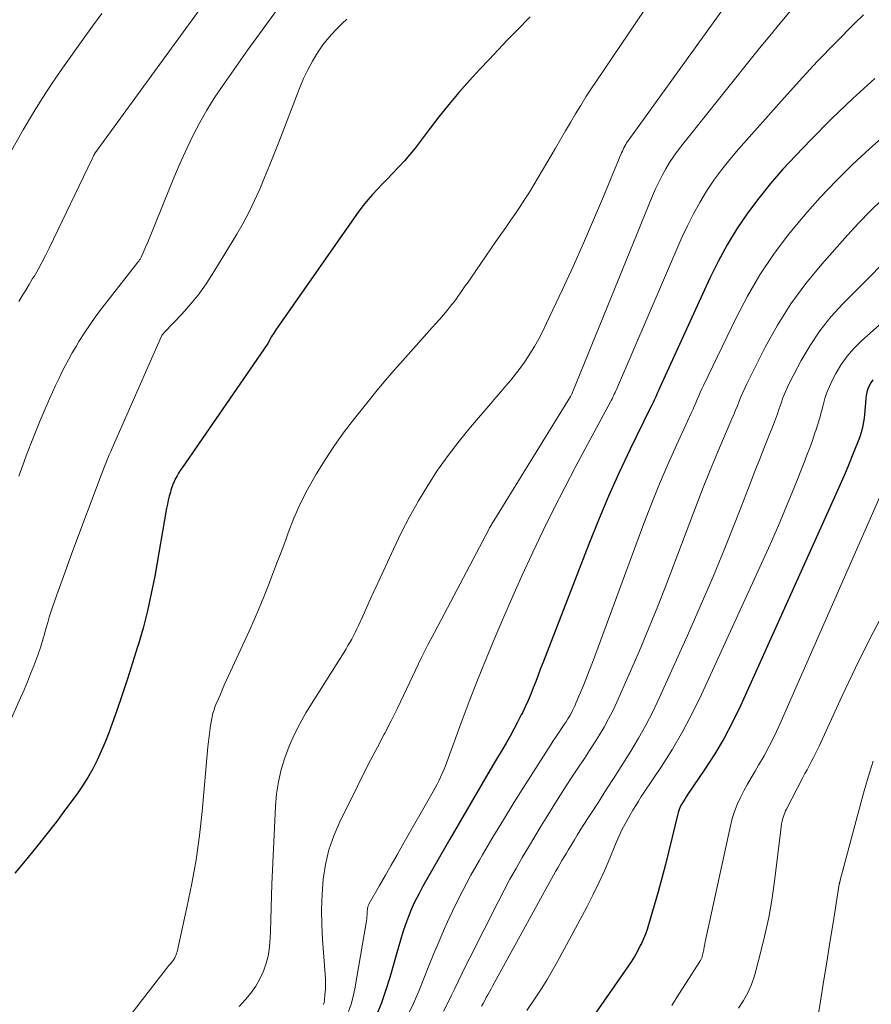
# Model space of a CAD drawing. Units: feet. Extents: x 1950000 to 1955049, y 510000 to 515012.
# Drawn here: x 1952516 to 1952602, y 510980 to 511080 of the extents above; entities that cross this region are included whole.
import ezdxf

# ---------------------------------------------------------------- set-up
doc = ezdxf.new("R2010")
doc.units = ezdxf.units.FT
doc.header["$LTSCALE"] = 100
doc.header["$MEASUREMENT"] = 0
doc.layers.add('CONTOUR INDEX', color=32, linetype='Continuous', lineweight=25)
doc.layers.add('CONTOUR INTERMEDIATE', color=40, linetype='Continuous', lineweight=15)

msp = doc.modelspace()

# ---------------------------------------------------------------- linework, layer by layer
at = {"layer": 'CONTOUR INDEX', "flags": 128}
for points, elevation in [([(1952567.385, 511080.242), (1952566.009, 511078.824), (1952565.076, 511077.856), (1952564.147, 511076.883), (1952563.226, 511075.903), (1952562.309, 511074.92), (1952561.248, 511073.772), (1952560.176, 511072.575), (1952559.132, 511071.355), (1952558.128, 511070.101), (1952557.151, 511068.824), (1952556.235, 511067.586), (1952555.725, 511066.922), (1952555.197, 511066.272), (1952554.646, 511065.643), (1952554.078, 511065.027), (1952553.931, 511064.873), (1952553.424, 511064.345), (1952552.916, 511063.818), (1952552.407, 511063.291), (1952551.897, 511062.766), (1952551.4, 511062.229), (1952550.921, 511061.679), (1952550.469, 511061.105), (1952550.034, 511060.517), (1952542.059, 511049.172), (1952541.827, 511048.834), (1952541.602, 511048.491), (1952541.385, 511048.143), (1952541.173, 511047.791), (1952540.776, 511047.109), (1952540.712, 511047), (1952532.084, 511034.481), (1952531.908, 511034.215), (1952531.739, 511033.944), (1952531.58, 511033.667), (1952531.428, 511033.386), (1952531.29, 511033.099), (1952531.163, 511032.807), (1952531.053, 511032.508), (1952530.954, 511032.204), (1952530.898, 511032.014), (1952530.787, 511031.61), (1952530.685, 511031.205), (1952530.596, 511030.796), (1952530.517, 511030.384), (1952529.309, 511023.482), (1952528.967, 511021.72), (1952528.581, 511019.968), (1952528.13, 511018.232), (1952527.635, 511016.507), (1952527.579, 511016.324), (1952527.07, 511014.701), (1952526.549, 511013.081), (1952526.009, 511011.468), (1952525.456, 511009.86), (1952524.994, 511008.537), (1952524.648, 511007.599), (1952524.283, 511006.668), (1952523.889, 511005.75), (1952523.475, 511004.839), (1952523.022, 511003.949), (1952522.536, 511003.079), (1952522.002, 511002.238), (1952521.435, 511001.416), (1952520.307, 510999.877), (1952519.303, 510998.536), (1952518.282, 510997.209), (1952517.234, 510995.903), (1952516.169, 510994.611), (1952515.121, 510993.366)], 900), ([(1952602.348, 511073.996), (1952600.135, 511071.964), (1952597.977, 511069.873), (1952595.854, 511067.744), (1952594.332, 511066.175), (1952593.032, 511064.773), (1952591.776, 511063.335), (1952590.586, 511061.841), (1952589.44, 511060.31), (1952588.375, 511058.724), (1952587.373, 511057.101), (1952586.466, 511055.424), (1952585.623, 511053.709), (1952580.564, 511042.64), (1952580.447, 511042.383), (1952580.331, 511042.126), (1952580.215, 511041.869), (1952580.099, 511041.611), (1952579.983, 511041.354), (1952579.865, 511041.098), (1952579.743, 511040.844), (1952579.621, 511040.59), (1952577.55, 511036.374), (1952576.422, 511034), (1952575.336, 511031.606), (1952574.314, 511029.185), (1952573.335, 511026.745), (1952568.705, 511014.761), (1952568.456, 511014.112), (1952568.207, 511013.462), (1952567.962, 511012.811), (1952567.717, 511012.16), (1952567.463, 511011.512), (1952567.196, 511010.871), (1952566.907, 511010.239), (1952566.605, 511009.613), (1952566.502, 511009.409), (1952566.131, 511008.689), (1952565.751, 511007.974), (1952565.357, 511007.267), (1952564.953, 511006.564), (1952563.592, 511004.251), (1952562.504, 511002.394), (1952561.42, 511000.535), (1952560.341, 510998.673), (1952559.266, 510996.809), (1952556.493, 510991.982), (1952556.092, 510991.244), (1952555.714, 510990.496), (1952555.372, 510989.73), (1952555.053, 510988.953), (1952554.763, 510988.165), (1952554.487, 510987.371), (1952554.234, 510986.57), (1952553.995, 510985.764), (1952553.153, 510982.778), (1952552.736, 510981.44), (1952552.271, 510980.12), (1952551.733, 510978.828)], 880), ([(1952602.144, 511043.405), (1952601.953, 511043.12), (1952601.786, 511042.815), (1952601.657, 511042.49), (1952601.551, 511042.16), (1952601.482, 511041.82), (1952601.436, 511041.473), (1952601.31, 511039.882), (1952601.271, 511039.515), (1952601.22, 511039.15), (1952601.15, 511038.788), (1952601.068, 511038.429), (1952600.969, 511038.073), (1952600.861, 511037.72), (1952600.739, 511037.372), (1952600.608, 511037.027), (1952600.137, 511035.859), (1952599.758, 511034.935), (1952599.372, 511034.014), (1952598.974, 511033.098), (1952598.569, 511032.185), (1952588.721, 511010.339), (1952587.921, 511008.68), (1952587.066, 511007.053), (1952586.127, 511005.472), (1952585.134, 511003.922), (1952583.402, 511001.367), (1952583.236, 511001.116), (1952583.073, 511000.862), (1952582.917, 511000.604), (1952582.764, 511000.344), (1952582.627, 511000.078), (1952582.506, 510999.805), (1952582.409, 510999.522), (1952582.328, 510999.234), (1952581.811, 510997.027), (1952581.474, 510995.632), (1952581.123, 510994.241), (1952580.753, 510992.856), (1952580.368, 510991.474), (1952579.414, 510988.137), (1952579.26, 510987.649), (1952579.09, 510987.168), (1952578.894, 510986.697), (1952578.682, 510986.232), (1952578.574, 510986.011), (1952578.283, 510985.449), (1952577.974, 510984.896), (1952577.64, 510984.358), (1952577.289, 510983.83), (1952572.472, 510976.935)], 860)]:
    msp.add_lwpolyline(points, dxfattribs=dict(at, elevation=elevation))
at = {"layer": 'CONTOUR INTERMEDIATE', "flags": 128}
for points, elevation in [([(1952580.668, 511083.4), (1952574.151, 511073.786), (1952573.596, 511072.95), (1952573.051, 511072.106), (1952572.523, 511071.252), (1952572.005, 511070.392), (1952571.496, 511069.526), (1952570.986, 511068.66), (1952570.477, 511067.793), (1952569.968, 511066.927), (1952567.778, 511063.198), (1952567.33, 511062.457), (1952566.871, 511061.724), (1952566.395, 511061.002), (1952565.906, 511060.288), (1952565.41, 511059.578), (1952564.915, 511058.868), (1952564.421, 511058.156), (1952563.929, 511057.444), (1952561.376, 511053.734), (1952561.099, 511053.333), (1952560.821, 511052.932), (1952560.543, 511052.531), (1952560.264, 511052.131), (1952560.076, 511051.861), (1952559.887, 511051.599), (1952559.694, 511051.34), (1952559.495, 511051.086), (1952559.29, 511050.836), (1952558.966, 511050.448), (1952558.594, 511050.009), (1952558.22, 511049.571), (1952557.841, 511049.137), (1952557.46, 511048.706), (1952554.21, 511045.065), (1952553.377, 511044.116), (1952552.555, 511043.159), (1952551.748, 511042.188), (1952550.953, 511041.208), (1952549.584, 511039.493), (1952548.541, 511038.128), (1952547.538, 511036.736), (1952546.596, 511035.303), (1952545.694, 511033.841), (1952545.559, 511033.612), (1952544.794, 511032.226), (1952544.08, 511030.816), (1952543.442, 511029.37), (1952542.856, 511027.899), (1952542.632, 511027.287), (1952542.194, 511026.105), (1952541.751, 511024.925), (1952541.303, 511023.747), (1952540.849, 511022.57), (1952540.383, 511021.4), (1952539.903, 511020.234), (1952539.402, 511019.078), (1952538.888, 511017.927), (1952536.578, 511012.873), (1952536.372, 511012.419), (1952536.169, 511011.962), (1952535.97, 511011.505), (1952535.774, 511011.046), (1952535.529, 511010.468), (1952535.459, 511010.296), (1952535.392, 511010.124), (1952535.329, 511009.949), (1952535.27, 511009.773), (1952535.217, 511009.596), (1952535.169, 511009.417), (1952535.13, 511009.236), (1952535.097, 511009.054), (1952534.985, 511008.34), (1952534.905, 511007.799), (1952534.833, 511007.258), (1952534.771, 511006.715), (1952534.716, 511006.171), (1952534.12, 510999.625), (1952533.849, 510997.173), (1952533.513, 510994.731), (1952533.082, 510992.304), (1952532.588, 510989.888), (1952531.575, 510985.391), (1952531.532, 510985.233), (1952531.48, 510985.078), (1952531.415, 510984.928), (1952531.34, 510984.782), (1952531.178, 510984.495), (1952531.124, 510984.429), (1952531.001, 510984.283), (1952530.939, 510984.209), (1952530.879, 510984.135), (1952530.819, 510984.06), (1952530.759, 510983.985), (1952521.098, 510971.566)], 896), ([(1952535.106, 511082.716), (1952523.219, 511066.329), (1952523.208, 511066.314), (1952523.197, 511066.298), (1952523.187, 511066.282), (1952523.177, 511066.266), (1952523.139, 511066.2), (1952523.13, 511066.184), (1952523.122, 511066.167), (1952523.113, 511066.15), (1952523.106, 511066.132), (1952523.076, 511066.06), (1952523.053, 511066.006), (1952523.029, 511065.953), (1952523.005, 511065.9), (1952522.98, 511065.847), (1952518.605, 511056.767), (1952518.243, 511056.041), (1952517.869, 511055.322), (1952517.475, 511054.612), (1952517.069, 511053.91), (1952516.933, 511053.68), (1952516.584, 511053.099), (1952516.233, 511052.519), (1952515.879, 511051.94), (1952515.522, 511051.364)], 912), ([(1952588.064, 511082.581), (1952577.391, 511067.76), (1952577.285, 511067.606), (1952577.183, 511067.45), (1952577.088, 511067.289), (1952576.998, 511067.126), (1952576.913, 511066.96), (1952576.831, 511066.792), (1952576.754, 511066.622), (1952576.68, 511066.45), (1952574.839, 511062.022), (1952573.831, 511059.642), (1952572.803, 511057.271), (1952571.745, 511054.914), (1952570.666, 511052.565), (1952569.068, 511049.146), (1952568.679, 511048.353), (1952568.271, 511047.571), (1952567.833, 511046.805), (1952567.377, 511046.049), (1952567.26, 511045.864), (1952566.833, 511045.219), (1952566.389, 511044.587), (1952565.918, 511043.974), (1952565.43, 511043.375), (1952564.928, 511042.786), (1952564.425, 511042.197), (1952563.921, 511041.609), (1952563.417, 511041.022), (1952561.351, 511038.619), (1952560.186, 511037.198), (1952559.066, 511035.744), (1952558.015, 511034.24), (1952557.01, 511032.702), (1952556.07, 511031.122), (1952555.169, 511029.521), (1952554.328, 511027.888), (1952553.527, 511026.234), (1952551.934, 511022.783), (1952551.551, 511021.951), (1952551.17, 511021.119), (1952550.791, 511020.286), (1952550.413, 511019.452), (1952549.974, 511018.481), (1952549.813, 511018.134), (1952549.647, 511017.79), (1952549.473, 511017.449), (1952549.294, 511017.111), (1952549.108, 511016.776), (1952548.918, 511016.444), (1952548.722, 511016.116), (1952548.522, 511015.79), (1952544.656, 511009.621), (1952544.024, 511008.528), (1952543.444, 511007.41), (1952542.944, 511006.254), (1952542.497, 511005.073), (1952542.143, 511003.863), (1952541.859, 511002.64), (1952541.679, 511001.397), (1952541.568, 511000.141), (1952541.21, 510992.248), (1952541.16, 510991.048), (1952541.115, 510989.847), (1952541.078, 510988.646), (1952541.047, 510987.445), (1952541.032, 510986.781), (1952540.966, 510985.921), (1952540.839, 510985.074), (1952540.622, 510984.245), (1952540.344, 510983.428), (1952539.979, 510982.647), (1952539.563, 510981.898), (1952539.068, 510981.199), (1952538.52, 510980.533), (1952538.493, 510980.503), (1952537.892, 510979.846)], 892), ([(1952523.956, 511080.592), (1952523.004, 511079.291), (1952522.061, 511077.983), (1952519.955, 511075.029), (1952518.902, 511073.503), (1952517.881, 511071.956), (1952516.908, 511070.38), (1952515.966, 511068.783), (1952511.591, 511061.095)], 916), ([(1952541.675, 511080.866), (1952540.213, 511078.879), (1952538.773, 511076.875), (1952536.16, 511073.173), (1952535.36, 511071.98), (1952534.598, 511070.764), (1952533.895, 511069.513), (1952533.23, 511068.239), (1952532.609, 511066.942), (1952532.007, 511065.636), (1952531.433, 511064.317), (1952530.877, 511062.99), (1952528.531, 511057.214), (1952528.427, 511056.962), (1952528.321, 511056.712), (1952528.211, 511056.462), (1952528.099, 511056.214), (1952527.937, 511055.862), (1952527.903, 511055.791), (1952527.866, 511055.722), (1952527.826, 511055.654), (1952527.783, 511055.588), (1952527.738, 511055.524), (1952527.693, 511055.46), (1952527.646, 511055.397), (1952527.598, 511055.334), (1952523.98, 511050.702), (1952523.357, 511049.874), (1952522.754, 511049.033), (1952522.182, 511048.17), (1952521.631, 511047.293), (1952521.33, 511046.796), (1952520.953, 511046.152), (1952520.587, 511045.503), (1952520.238, 511044.844), (1952519.901, 511044.178), (1952519.576, 511043.506), (1952519.258, 511042.832), (1952518.949, 511042.153), (1952518.646, 511041.471), (1952518.214, 511040.481), (1952517.71, 511039.298), (1952517.219, 511038.109), (1952516.748, 511036.913), (1952516.29, 511035.711), (1952516.073, 511035.125), (1952515.513, 511033.628)], 908), ([(1952593.811, 511080.84), (1952592.749, 511079.587), (1952591.703, 511078.321), (1952590.668, 511077.047), (1952582.869, 511067.327), (1952582.406, 511066.723), (1952581.963, 511066.105), (1952581.549, 511065.467), (1952581.155, 511064.817), (1952580.789, 511064.149), (1952580.441, 511063.473), (1952580.121, 511062.783), (1952579.82, 511062.083), (1952571.735, 511042.236), (1952571.708, 511042.172), (1952571.68, 511042.107), (1952571.651, 511042.044), (1952571.621, 511041.98), (1952571.59, 511041.918), (1952571.557, 511041.856), (1952571.523, 511041.795), (1952571.487, 511041.735), (1952563.703, 511029.1), (1952563.642, 511029), (1952563.582, 511028.9), (1952563.522, 511028.799), (1952563.463, 511028.699), (1952563.404, 511028.598), (1952563.347, 511028.496), (1952563.29, 511028.393), (1952563.235, 511028.29), (1952557.681, 511017.785), (1952557.025, 511016.518), (1952556.385, 511015.244), (1952555.768, 511013.958), (1952555.166, 511012.665), (1952554.563, 511011.372), (1952553.944, 511010.087), (1952553.302, 511008.814), (1952552.643, 511007.549), (1952552.59, 511007.45), (1952551.899, 511006.139), (1952551.215, 511004.823), (1952550.543, 511003.502), (1952549.878, 511002.177), (1952548.089, 510998.568), (1952547.486, 510997.166), (1952546.988, 510995.734), (1952546.647, 510994.257), (1952546.41, 510992.749), (1952546.296, 510991.218), (1952546.237, 510989.686), (1952546.261, 510988.153), (1952546.339, 510986.62), (1952546.613, 510983.123), (1952546.639, 510982.607), (1952546.646, 510982.09), (1952546.625, 510981.575), (1952546.584, 510981.059), (1952546.52, 510980.457), (1952546.486, 510980.246), (1952546.438, 510980.039)], 888), ([(1952601.211, 511080.454), (1952600.289, 511079.545), (1952598.392, 511077.634), (1952596.52, 511075.699), (1952594.689, 511073.726), (1952592.883, 511071.729), (1952588.516, 511066.797), (1952587.654, 511065.777), (1952586.826, 511064.733), (1952586.047, 511063.651), (1952585.301, 511062.545), (1952584.609, 511061.404), (1952583.955, 511060.243), (1952583.358, 511059.051), (1952582.799, 511057.84), (1952576.148, 511042.441), (1952576.077, 511042.279), (1952576.006, 511042.118), (1952575.932, 511041.957), (1952575.858, 511041.796), (1952575.782, 511041.637), (1952575.704, 511041.478), (1952575.623, 511041.321), (1952575.541, 511041.165), (1952572.036, 511034.651), (1952570.899, 511032.492), (1952569.787, 511030.319), (1952568.713, 511028.128), (1952567.665, 511025.923), (1952567.557, 511025.691), (1952566.593, 511023.588), (1952565.644, 511021.479), (1952564.717, 511019.359), (1952563.805, 511017.234), (1952562.919, 511015.097), (1952562.055, 511012.952), (1952561.223, 511010.794), (1952560.412, 511008.628), (1952558.944, 511004.618), (1952558.799, 511004.236), (1952558.647, 511003.858), (1952558.486, 511003.483), (1952558.319, 511003.111), (1952558.143, 511002.743), (1952557.96, 511002.378), (1952557.769, 511002.018), (1952557.571, 511001.661), (1952554.493, 510996.255), (1952553.904, 510995.221), (1952553.314, 510994.187), (1952552.722, 510993.154), (1952552.131, 510992.121), (1952551.077, 510990.286), (1952551.019, 510990.169), (1952550.969, 510990.049), (1952550.932, 510989.924), (1952550.905, 510989.796), (1952550.887, 510989.665), (1952550.872, 510989.534), (1952550.863, 510989.403), (1952550.856, 510989.271), (1952550.852, 510989.127), (1952550.841, 510988.924), (1952550.825, 510988.72), (1952550.8, 510988.518), (1952550.77, 510988.317), (1952549.61, 510981.621), (1952549.443, 510980.845), (1952549.235, 510980.083), (1952548.966, 510979.34)], 884), ([(1952548.803, 511080.013), (1952548.332, 511079.577), (1952547.637, 511078.881), (1952546.979, 511078.155), (1952546.377, 511077.381), (1952545.812, 511076.576), (1952545.303, 511075.733), (1952544.83, 511074.872), (1952544.411, 511073.984), (1952544.029, 511073.076), (1952541.892, 511067.532), (1952541.425, 511066.336), (1952540.951, 511065.144), (1952540.465, 511063.955), (1952539.973, 511062.77), (1952539.45, 511061.599), (1952538.894, 511060.446), (1952538.288, 511059.317), (1952537.649, 511058.206), (1952535.326, 511054.36), (1952534.597, 511053.237), (1952533.823, 511052.149), (1952532.98, 511051.112), (1952532.091, 511050.111), (1952530.321, 511048.24), (1952530.284, 511048.2), (1952530.246, 511048.159), (1952530.209, 511048.119), (1952530.171, 511048.078), (1952530.114, 511048.015), (1952530.043, 511047.91), (1952530.016, 511047.847), (1952524.997, 511036.489), (1952524.849, 511036.149), (1952524.704, 511035.808), (1952524.562, 511035.466), (1952524.422, 511035.123), (1952524.285, 511034.779), (1952524.15, 511034.434), (1952524.017, 511034.088), (1952523.886, 511033.742), (1952521.019, 511026.095), (1952520.602, 511024.971), (1952520.19, 511023.846), (1952519.786, 511022.717), (1952519.386, 511021.587), (1952518.958, 511020.364), (1952518.782, 511019.842), (1952518.613, 511019.318), (1952518.455, 511018.791), (1952518.305, 511018.261), (1952518.173, 511017.777), (1952518.093, 511017.488), (1952518.011, 511017.2), (1952517.928, 511016.912), (1952517.842, 511016.625), (1952517.753, 511016.339), (1952517.66, 511016.055), (1952517.56, 511015.773), (1952517.456, 511015.492), (1952517.044, 511014.409), (1952516.725, 511013.59), (1952516.397, 511012.775), (1952516.057, 511011.965), (1952515.708, 511011.159), (1952514.412, 511008.229)], 904), ([(1952603.596, 511068.386), (1952601.834, 511066.839), (1952600.104, 511065.254), (1952598.435, 511063.608), (1952596.814, 511061.917), (1952595.266, 511060.16), (1952593.766, 511058.357), (1952593.573, 511058.115), (1952592.084, 511056.112), (1952590.691, 511054.051), (1952589.438, 511051.9), (1952588.28, 511049.691), (1952584.974, 511042.83), (1952584.81, 511042.482), (1952584.649, 511042.132), (1952584.494, 511041.78), (1952584.343, 511041.426), (1952584.193, 511041.071), (1952584.041, 511040.718), (1952583.884, 511040.366), (1952583.724, 511040.016), (1952582.238, 511036.798), (1952581.357, 511034.829), (1952580.507, 511032.848), (1952579.704, 511030.847), (1952578.932, 511028.833), (1952573.723, 511014.746), (1952573.395, 511013.882), (1952573.058, 511013.022), (1952572.706, 511012.167), (1952572.344, 511011.317), (1952571.887, 511010.269), (1952571.74, 511009.949), (1952571.583, 511009.634), (1952571.412, 511009.327), (1952571.232, 511009.024), (1952571.043, 511008.726), (1952570.852, 511008.43), (1952570.656, 511008.137), (1952570.458, 511007.845), (1952570.409, 511007.774), (1952570.186, 511007.446), (1952569.965, 511007.117), (1952569.748, 511006.786), (1952569.533, 511006.453), (1952566.892, 511002.308), (1952565.788, 511000.552), (1952564.696, 510998.788), (1952563.625, 510997.011), (1952562.567, 510995.226), (1952562.247, 510994.679), (1952561.384, 510993.149), (1952560.554, 510991.601), (1952559.773, 510990.029), (1952559.026, 510988.439), (1952558.709, 510987.737), (1952558.156, 510986.48), (1952557.618, 510985.217), (1952557.104, 510983.945), (1952556.605, 510982.666), (1952556.095, 510981.392), (1952555.555, 510980.132), (1952554.971, 510978.892)], 876), ([(1952603.107, 511061.69), (1952601.902, 511060.53), (1952600.74, 511059.328), (1952599.605, 511058.097), (1952596.988, 511055.156), (1952595.363, 511053.18), (1952593.848, 511051.13), (1952592.496, 511048.968), (1952591.254, 511046.732), (1952589.372, 511043.011), (1952589.161, 511042.576), (1952588.96, 511042.136), (1952588.773, 511041.689), (1952588.596, 511041.239), (1952588.422, 511040.786), (1952588.244, 511040.336), (1952588.059, 511039.888), (1952587.87, 511039.442), (1952586.899, 511037.21), (1952586.232, 511035.645), (1952585.579, 511034.073), (1952584.949, 511032.493), (1952584.334, 511030.907), (1952581.249, 511022.786), (1952580.343, 511020.458), (1952579.411, 511018.139), (1952578.441, 511015.837), (1952577.446, 511013.544), (1952576.18, 511010.694), (1952575.781, 511009.844), (1952575.358, 511009.007), (1952574.9, 511008.188), (1952574.419, 511007.382), (1952573.916, 511006.587), (1952573.409, 511005.795), (1952572.895, 511005.008), (1952572.376, 511004.225), (1952572.231, 511004.008), (1952571.641, 511003.115), (1952571.057, 511002.218), (1952570.482, 511001.315), (1952569.914, 511000.408), (1952569.189, 510999.238), (1952568.531, 510998.167), (1952567.878, 510997.094), (1952567.233, 510996.017), (1952566.592, 510994.936), (1952565.965, 510993.848), (1952565.352, 510992.752), (1952564.761, 510991.644), (1952564.184, 510990.529), (1952561.268, 510984.761), (1952560.884, 510983.994), (1952560.506, 510983.225), (1952560.135, 510982.453), (1952559.769, 510981.678), (1952559.399, 510980.905), (1952559.018, 510980.138), (1952558.621, 510979.379)], 872), ([(1952605.717, 511057.74), (1952599.11, 511051.117), (1952597.9, 511049.789), (1952596.778, 511048.397), (1952595.786, 511046.909), (1952594.882, 511045.357), (1952593.744, 511043.185), (1952593.489, 511042.665), (1952593.252, 511042.137), (1952593.043, 511041.597), (1952592.852, 511041.05), (1952592.67, 511040.499), (1952592.48, 511039.95), (1952592.28, 511039.406), (1952592.071, 511038.864), (1952591.577, 511037.62), (1952591.117, 511036.458), (1952590.659, 511035.295), (1952590.204, 511034.131), (1952589.75, 511032.966), (1952588.329, 511029.309), (1952587.141, 511026.326), (1952585.922, 511023.356), (1952584.655, 511020.406), (1952583.357, 511017.469), (1952580.484, 511011.113), (1952579.828, 511009.736), (1952579.135, 511008.378), (1952578.388, 511007.049), (1952577.604, 511005.74), (1952576.791, 511004.446), (1952575.974, 511003.155), (1952575.152, 511001.868), (1952574.327, 511000.582), (1952572.723, 510998.096), (1952572.439, 510997.651), (1952572.159, 510997.204), (1952571.882, 510996.754), (1952571.609, 510996.303), (1952571.512, 510996.14), (1952571.29, 510995.768), (1952571.068, 510995.396), (1952570.847, 510995.023), (1952570.627, 510994.65), (1952570.408, 510994.276), (1952570.192, 510993.9), (1952569.979, 510993.523), (1952569.768, 510993.144), (1952563.589, 510981.912), (1952563.428, 510981.619), (1952563.267, 510981.326), (1952563.107, 510981.033), (1952562.947, 510980.739), (1952562.786, 510980.447), (1952562.623, 510980.155), (1952562.457, 510979.865)], 868), ([(1952612.119, 511057.263), (1952600.992, 511047.343), (1952600.244, 511046.599), (1952599.555, 511045.81), (1952598.954, 511044.951), (1952598.413, 511044.047), (1952598.047, 511043.354), (1952597.758, 511042.751), (1952597.501, 511042.136), (1952597.292, 511041.503), (1952597.115, 511040.858), (1952596.953, 511040.207), (1952596.778, 511039.559), (1952596.583, 511038.918), (1952596.376, 511038.279), (1952596.29, 511038.027), (1952596.025, 511037.268), (1952595.752, 511036.511), (1952595.468, 511035.759), (1952595.177, 511035.009), (1952594.207, 511032.564), (1952593.41, 511030.6), (1952592.593, 511028.645), (1952591.745, 511026.703), (1952590.876, 511024.77), (1952584.79, 511011.503), (1952583.87, 511009.617), (1952582.892, 511007.763), (1952581.828, 511005.958), (1952580.706, 511004.184), (1952578.968, 511001.575), (1952578.675, 511001.128), (1952578.387, 511000.679), (1952578.106, 511000.225), (1952577.829, 510999.769), (1952577.529, 510999.266), (1952577.123, 510998.548), (1952576.738, 510997.818), (1952576.387, 510997.072), (1952576.057, 510996.315), (1952575.469, 510994.875), (1952574.932, 510993.616), (1952574.368, 510992.37), (1952573.764, 510991.143), (1952573.134, 510989.927), (1952570.159, 510984.406), (1952569.63, 510983.459), (1952569.083, 510982.523), (1952568.508, 510981.603), (1952567.914, 510980.695), (1952567.062, 510979.433)], 864), ([(1952604.598, 511035.474), (1952592.609, 511008.247), (1952592.142, 511007.239), (1952591.649, 511006.243), (1952591.12, 511005.266), (1952590.565, 511004.303), (1952590.209, 511003.711), (1952589.821, 511003.049), (1952589.442, 511002.382), (1952589.079, 511001.706), (1952588.725, 511001.025), (1952588.406, 511000.331), (1952588.124, 510999.623), (1952587.897, 510998.895), (1952587.707, 510998.155), (1952585.155, 510986.388), (1952585.117, 510986.209), (1952585.082, 510986.029), (1952585.049, 510985.849), (1952585.018, 510985.668), (1952585.004, 510985.582), (1952584.98, 510985.444), (1952584.952, 510985.308), (1952584.921, 510985.172), (1952584.887, 510985.037), (1952584.851, 510984.907), (1952584.83, 510984.838), (1952584.806, 510984.771), (1952584.777, 510984.706), (1952584.745, 510984.642), (1952584.71, 510984.579), (1952584.674, 510984.517), (1952584.637, 510984.455), (1952584.599, 510984.394), (1952583.221, 510982.234), (1952582.494, 510981.092), (1952581.77, 510979.949)], 856), ([(1952603.306, 511019.924), (1952601.826, 511017.067), (1952600.406, 511014.18), (1952599.026, 511011.272), (1952596.7, 511006.237), (1952596.51, 511005.834), (1952596.314, 511005.433), (1952596.112, 511005.036), (1952595.905, 511004.641), (1952595.695, 511004.247), (1952595.486, 511003.853), (1952595.278, 511003.458), (1952595.071, 511003.063), (1952593.39, 510999.85), (1952593.304, 510999.673), (1952593.226, 510999.494), (1952593.159, 510999.311), (1952593.1, 510999.124), (1952593.045, 510998.929), (1952592.97, 510998.641), (1952592.905, 510998.352), (1952592.854, 510998.059), (1952592.811, 510997.765), (1952592.219, 510992.815), (1952591.939, 510990.842), (1952591.602, 510988.88), (1952591.179, 510986.935), (1952590.699, 510985.001), (1952590.14, 510982.943), (1952589.848, 510982.07), (1952589.492, 510981.228), (1952589.042, 510980.432), (1952588.53, 510979.667)], 852), ([(1952602.19, 511004.74), (1952601.68, 511003.109), (1952601.208, 511001.464), (1952598.853, 510992.665), (1952598.847, 510992.644), (1952598.841, 510992.622), (1952598.836, 510992.601), (1952598.83, 510992.579), (1952598.806, 510992.487), (1952598.801, 510992.468), (1952598.797, 510992.45), (1952598.792, 510992.431), (1952598.788, 510992.413), (1952598.771, 510992.338), (1952598.767, 510992.32), (1952598.763, 510992.301), (1952598.76, 510992.282), (1952598.756, 510992.263), (1952598.13, 510988.322), (1952597.812, 510986.333), (1952597.491, 510984.344), (1952597.168, 510982.355), (1952596.843, 510980.367), (1952596.174, 510976.3)], 848)]:
    msp.add_lwpolyline(points, dxfattribs=dict(at, elevation=elevation))

doc.saveas('drawing.dxf')
